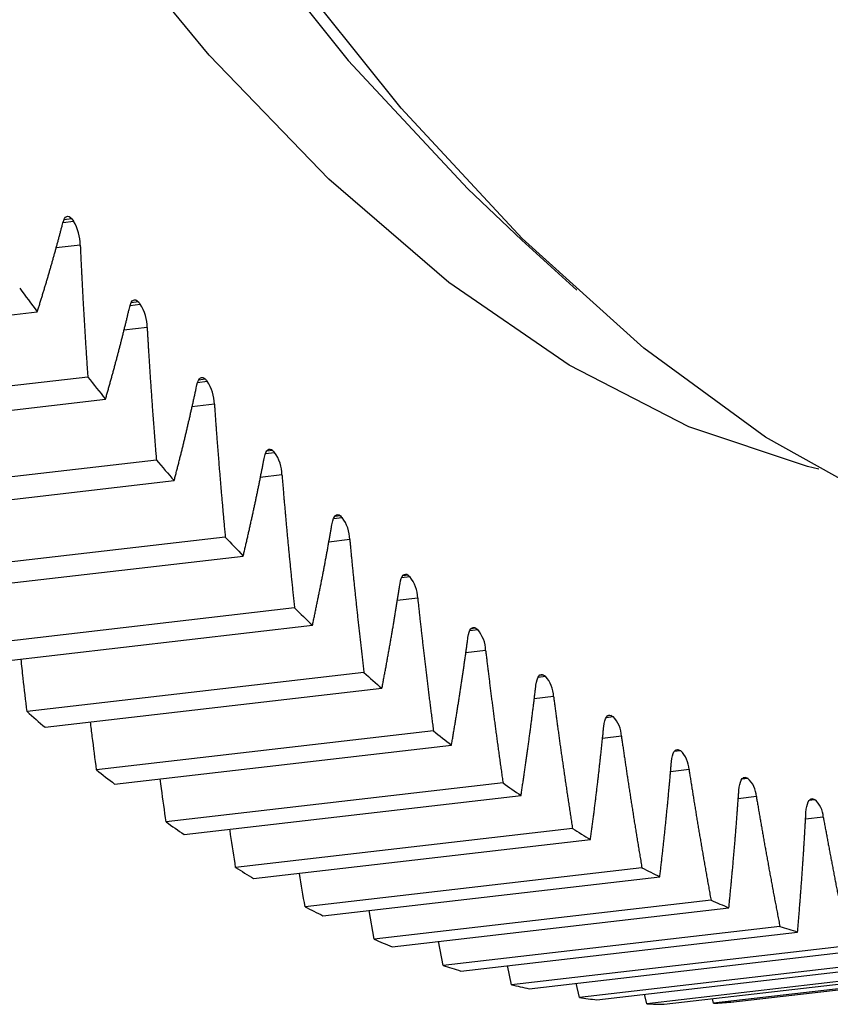
# Model space of a CAD drawing. Units: millimetres. Extents: x 12216 to 12513, y -7597 to -7387.
# Drawn here: x 12384 to 12386, y -7559 to -7556 of the extents above; entities that cross this region are included whole.
import ezdxf

# ---------------------------------------------------------------- set-up
doc = ezdxf.new("R2010")
doc.units = ezdxf.units.MM
doc.header["$LTSCALE"] = 10

msp = doc.modelspace()

# ---------------------------------------------------------------- linework, layer by layer
at = {"color": 8, "linetype": 'Continuous', "lineweight": 25}
for p, q in [((12384.18884, -7556.84799), (12384.22046, -7556.84433)), ((12384.21506, -7556.83735), (12384.19163, -7556.84006)), ((12384.24013, -7556.91535), (12384.16809, -7556.9237)), ((12384.4132, -7557.08445), (12384.39121, -7557.087)), ((12384.38832, -7557.09447), (12384.41864, -7557.09096)), ((12384.43904, -7557.16071), (12384.36976, -7557.16873)), ((12384.58898, -7557.3236), (12384.61797, -7557.32024)), ((12384.61251, -7557.31421), (12384.59198, -7557.31659)), ((12384.63908, -7557.38862), (12384.57228, -7557.39635)), ((12384.81273, -7557.52634), (12384.79368, -7557.52854)), ((12384.7906, -7557.53508), (12384.81821, -7557.53188)), ((12384.84, -7557.59882), (12384.77544, -7557.60629)), ((12384.99293, -7557.72866), (12385.01911, -7557.72563)), ((12385.01362, -7557.72058), (12384.99608, -7557.72261)), ((12385.04156, -7557.79103), (12384.97901, -7557.79828)), ((12385.19572, -7557.90411), (12385.22044, -7557.90125)), ((12385.21493, -7557.8967), (12385.19893, -7557.89855)), ((12385.24351, -7557.96504), (12385.18279, -7557.97207)), ((12385.41643, -7558.05448), (12385.40198, -7558.05615)), ((12385.39872, -7558.06122), (12385.42194, -7558.05853)), ((12385.44561, -7558.12063), (12385.38654, -7558.12747)), ((12385.6017, -7558.19978), (12385.62337, -7558.19727)), ((12385.61787, -7558.19373), (12385.60498, -7558.19522)), ((12385.64762, -7558.25761), (12385.59003, -7558.26428)), ((12385.8044, -7558.31963), (12385.82448, -7558.31731)), ((12385.819, -7558.31428), (12385.80769, -7558.31559)), ((12385.84927, -7558.37581), (12385.79304, -7558.38232)), ((12386.0066, -7558.42063), (12386.02504, -7558.41849)), ((12386.01957, -7558.41598), (12386.00986, -7558.4171)), ((12386.05034, -7558.47509), (12385.99533, -7558.48146)), ((12386.20804, -7558.50265), (12386.22479, -7558.50071)), ((12386.21934, -7558.49871), (12386.21124, -7558.49965)), ((12386.25057, -7558.55532), (12386.19667, -7558.56156)), ((12386.40849, -7558.56558), (12386.42349, -7558.56385)), ((12386.41808, -7558.56237), (12386.4116, -7558.56312)), ((12386.44972, -7558.61642), (12386.39682, -7558.62254))]:
    msp.add_line(p, q, dxfattribs=at)
at = {"color": 7, "linetype": 'Continuous', "lineweight": 25}
for p, q in [((12384.21506, -7556.83735), (12384.22046, -7556.84433)), ((12385.55337, -7556.90112), (12385.71661, -7557.04982)), ((12383.11065, -7557.22946), (12384.11234, -7557.11348)), ((12384.26258, -7557.3078), (12383.26089, -7557.42378)), ((12383.31356, -7557.48939), (12384.31526, -7557.37342)), ((12384.46647, -7557.55465), (12383.46478, -7557.67062)), ((12383.51775, -7557.73163), (12384.51945, -7557.61566)), ((12384.67144, -7557.78358), (12383.66975, -7557.89955)), ((12383.72297, -7557.95587), (12384.72466, -7557.8399)), ((12384.87726, -7557.99431), (12383.87557, -7558.11028)), ((12383.92897, -7558.16184), (12384.93066, -7558.04587)), ((12385.08368, -7558.18658), (12384.08199, -7558.30255)), ((12384.1355, -7558.3493), (12385.13719, -7558.23332)), ((12385.29043, -7558.36016), (12384.28874, -7558.47613)), ((12384.3423, -7558.518), (12385.34399, -7558.40203)), ((12385.49728, -7558.51483), (12384.49559, -7558.63081)), ((12384.54913, -7558.66775), (12385.55082, -7558.55178)), ((12385.70396, -7558.65042), (12384.70227, -7558.76639)), ((12384.75573, -7558.79837), (12385.75742, -7558.68239)), ((12385.91023, -7558.76675), (12384.90854, -7558.88272)), ((12384.96185, -7558.90968), (12385.96354, -7558.79371)), ((12386.11584, -7558.86368), (12385.11415, -7558.97965)), ((12385.11415, -7558.97965), (12385.09884, -7558.89382)), ((12385.16724, -7559.00157), (12386.16893, -7558.8856)), ((12386.32053, -7558.9411), (12385.31884, -7559.05707)), ((12385.37165, -7559.07392), (12386.37335, -7558.95795)), ((12385.31884, -7559.05707), (12385.30517, -7558.98561)), ((12386.52405, -7558.9989), (12385.52236, -7559.11487)), ((12385.57484, -7559.12663), (12386.57653, -7559.01066)), ((12386.72616, -7559.03703), (12385.72447, -7559.153)), ((12385.77654, -7559.15965), (12386.77823, -7559.04368)), ((12386.17454, -7559.16647), (12387.17623, -7559.0505)), ((12385.52236, -7559.11487), (12385.5107, -7559.05782)), ((12386.92661, -7559.05542), (12385.92492, -7559.17139)), ((12385.97652, -7559.17294), (12386.97821, -7559.05697)), ((12387.12516, -7559.05407), (12386.12347, -7559.17004)), ((12385.72447, -7559.153), (12385.71519, -7559.11039)), ((12385.92492, -7559.17139), (12385.9184, -7559.14323)), ((12386.12347, -7559.17004), (12386.1201, -7559.15632))]:
    msp.add_line(p, q, dxfattribs=at)
at = {"color": 7, "linetype": 'Continuous', "lineweight": 25, "flags": 128}
for points in [[(12381.9166, -7549.73104), (12382.17266, -7550.58319), (12382.44453, -7551.40195), (12382.73105, -7552.18383), (12383.03099, -7552.92546), (12383.34306, -7553.62369), (12383.66594, -7554.27551), (12383.99823, -7554.87813), (12384.33852, -7555.42898), (12384.68534, -7555.9257), (12385.03722, -7556.36615), (12385.39264, -7556.74846), (12385.55337, -7556.90112)], [(12387.78386, -7557.89881), (12387.70072, -7557.90653), (12387.35196, -7557.89824), (12386.99755, -7557.82516), (12386.639, -7557.68761), (12386.27786, -7557.48616), (12385.91566, -7557.2217), (12385.55396, -7556.89533), (12385.19431, -7556.50847), (12384.83824, -7556.06278), (12384.48729, -7555.56015), (12384.14296, -7555.00274), (12383.80671, -7554.39294), (12383.47999, -7553.73336), (12383.1642, -7553.02683), (12382.86069, -7552.27636), (12382.57076, -7551.48518), (12382.29565, -7550.65667), (12382.03654, -7549.79438)], [(12386.43592, -7557.58202), (12386.40222, -7557.57399), (12386.04937, -7557.45529), (12385.69353, -7557.27271), (12385.33624, -7557.02703), (12384.97908, -7556.71935), (12384.62361, -7556.35099), (12384.27137, -7555.92358), (12383.92391, -7555.43898), (12383.58276, -7554.89931), (12383.24939, -7554.30693), (12382.92526, -7553.66443), (12382.61181, -7552.97462), (12382.31039, -7552.24052), (12382.02232, -7551.46533), (12381.74887, -7550.65245), (12381.49122, -7549.80543)], [(12384.18864, -7556.84876), (12384.19081, -7556.842), (12384.19346, -7556.83659), (12384.19652, -7556.83267), (12384.19991, -7556.83033), (12384.20355, -7556.82963), (12384.20735, -7556.83059), (12384.21122, -7556.83318), (12384.21506, -7556.83735)], [(12384.38722, -7557.0986), (12384.38928, -7557.09156), (12384.39183, -7557.08583), (12384.3948, -7557.08157), (12384.39812, -7557.07887), (12384.40171, -7557.07781), (12384.40548, -7557.0784), (12384.40935, -7557.08063), (12384.4132, -7557.08445)], [(12384.58698, -7557.33107), (12384.58893, -7557.32376), (12384.59138, -7557.31773), (12384.59426, -7557.31313), (12384.59751, -7557.31008), (12384.60105, -7557.30864), (12384.60479, -7557.30886), (12384.60864, -7557.31074), (12384.61251, -7557.31421)], [(12384.7877, -7557.5459), (12384.78953, -7557.53832), (12384.79187, -7557.53199), (12384.79466, -7557.52706), (12384.79783, -7557.52366), (12384.80132, -7557.52186), (12384.80502, -7557.52171), (12384.80885, -7557.52321), (12384.81273, -7557.52634)], [(12384.98912, -7557.74281), (12384.99083, -7557.73498), (12384.99306, -7557.72836), (12384.99575, -7557.72311), (12384.99885, -7557.71935), (12385.00227, -7557.71719), (12385.00593, -7557.71667), (12385.00974, -7557.71781), (12385.01362, -7557.72058)], [(12385.19099, -7557.92158), (12385.19258, -7557.9135), (12385.1947, -7557.90659), (12385.19729, -7557.90102), (12385.20031, -7557.89693), (12385.20366, -7557.8944), (12385.20728, -7557.89352), (12385.21107, -7557.89429), (12385.21493, -7557.8967)], [(12385.39308, -7558.08197), (12385.39454, -7558.07366), (12385.39654, -7558.06648), (12385.39904, -7558.0606), (12385.40197, -7558.05616), (12385.40525, -7558.05328), (12385.40882, -7558.05203), (12385.41258, -7558.05243), (12385.41643, -7558.05448)], [(12385.59513, -7558.2238), (12385.59647, -7558.21527), (12385.59835, -7558.20782), (12385.60074, -7558.20164), (12385.60358, -7558.19687), (12385.60679, -7558.19363), (12385.6103, -7558.19201), (12385.61403, -7558.19204), (12385.61787, -7558.19373)], [(12385.7969, -7558.3469), (12385.79811, -7558.33815), (12385.79988, -7558.33044), (12385.80216, -7558.32396), (12385.8049, -7558.31887), (12385.80804, -7558.31528), (12385.81149, -7558.3133), (12385.81517, -7558.31296), (12385.819, -7558.31428)], [(12385.99814, -7558.45111), (12385.99922, -7558.44216), (12386.00087, -7558.4342), (12386.00304, -7558.42743), (12386.00569, -7558.42202), (12386.00874, -7558.41809), (12386.01213, -7558.41574), (12386.01577, -7558.41503), (12386.01957, -7558.41598)], [(12386.19861, -7558.53631), (12386.19956, -7558.52716), (12386.20109, -7558.51897), (12386.20314, -7558.51192), (12386.20569, -7558.50619), (12386.20866, -7558.50191), (12386.21198, -7558.49921), (12386.21557, -7558.49813), (12386.21934, -7558.49871)], [(12386.39807, -7558.60238), (12386.39889, -7558.59306), (12386.40028, -7558.58463), (12386.40223, -7558.57731), (12386.40467, -7558.57127), (12386.40755, -7558.56667), (12386.4108, -7558.56361), (12386.41434, -7558.56216), (12386.41808, -7558.56237)]]:
    msp.add_lwpolyline(points, dxfattribs=at)
at = {"color": 7, "linetype": 'Continuous', "lineweight": 25}
for centre, radius, start, end in [((12384.10182, -7556.91542), 0.13831, 0.02663, 30.93193), ((12391.96877, -7551.20162), 9.83228, 216.45111, 216.961003), ((12390.57339, -7551.95017), 8.01928, 219.809937, 219.870501), ((12384.30661, -7557.16159), 0.13243, 0.38131, 32.22953), ((12391.10715, -7551.86765), 8.74319, 218.478136, 219.029538), ((12389.86906, -7552.56161), 7.08651, 222.117636, 222.183405), ((12384.51275, -7557.39017), 0.12634, 0.70329, 33.60912), ((12389.25356, -7553.143), 6.23976, 224.626684, 224.698276), ((12390.33809, -7552.50915), 7.74164, 220.672562, 221.270551), ((12384.71994, -7557.60089), 0.12007, 0.98988, 35.07919), ((12388.72454, -7553.69054), 5.47833, 227.3606, 227.43868), ((12384.9279, -7557.79349), 0.11368, 1.23787, 36.64932), ((12389.66095, -7553.12186), 6.82838, 223.054763, 223.704948), ((12388.27858, -7554.2007), 4.80066, 230.34436, 230.42963), ((12385.13633, -7557.96774), 0.10721, 1.44342, 38.33034), ((12389.07394, -7553.70175), 6.00318, 225.647126, 226.355606), ((12387.91117, -7554.67025), 4.20437, 233.6036, 233.69675), ((12385.34494, -7558.12345), 0.10072, 1.602, 40.13449), ((12388.57408, -7554.24503), 5.26486, 228.47381, 229.24706), ((12387.61684, -7555.0963), 3.68646, 237.16317, 237.26485), ((12385.55342, -7558.26042), 0.09424, 1.70838, 42.0756), ((12387.57275, -7554.36059), 5.2654, 228.47385, 229.24702), ((12387.38917, -7555.47635), 3.24334, 241.04496, 241.15571), ((12385.76149, -7558.3785), 0.08783, 1.75648, 44.16925), ((12388.1573, -7554.74824), 4.61138, 231.56017, 232.40485), ((12387.22091, -7555.80829), 2.87111, 245.26488, 245.385), ((12385.96885, -7558.47756), 0.08152, 1.73944, 46.433), ((12387.1559, -7554.86383), 4.61186, 231.56021, 232.40481), ((12387.81846, -7555.20824), 4.03998, 234.93175, 235.85432), ((12387.10405, -7556.09042), 2.56566, 249.82882, 249.95829), ((12386.17522, -7558.55749), 0.07537, 1.64954, 48.8865), ((12387.02994, -7556.32147), 2.32294, 254.7281, 254.86644), ((12386.38032, -7558.61821), 0.06942, 1.47832, 51.55164), ((12386.817, -7555.32386), 4.0404, 234.9318, 235.85427), ((12387.55145, -7555.62225), 3.54725, 238.61261, 239.61874), ((12386.54995, -7555.73791), 3.54762, 238.61266, 239.61869), ((12387.34924, -7555.98792), 3.12932, 242.62278, 243.71661), ((12387.204, -7556.30326), 2.78205, 246.97486, 248.15792), ((12386.3477, -7556.1036), 3.12965, 242.62284, 243.71655), ((12387.10715, -7556.56678), 2.50123, 251.66975, 252.93978), ((12386.20241, -7556.41897), 2.78234, 246.97492, 248.15786), ((12386.10554, -7556.6825), 2.50149, 251.66981, 252.93972), ((12386.04788, -7556.89313), 2.28305, 256.69206, 258.04172), ((12386.01978, -7557.05025), 2.12338, 262.0058, 263.4223), ((12386.0117, -7557.20383), 1.96938, 273.2534, 274.74282), ((12386.01116, -7557.15371), 2.01953, 267.55272, 269.01738)]:
    msp.add_arc(centre, radius, start, end, dxfattribs=at)
for points, knots in [([(12384.11234, -7557.11348), (12384.11293, -7557.11165), (12384.11471, -7557.10599), (12384.11769, -7557.09652), (12384.12126, -7557.08507), (12384.12479, -7557.07367), (12384.12827, -7557.06232), (12384.13171, -7557.05102), (12384.13511, -7557.03977), (12384.13847, -7557.02857), (12384.14178, -7557.01742), (12384.14505, -7557.00632), (12384.14828, -7556.99528), (12384.15147, -7556.98428), (12384.15461, -7556.97335), (12384.15772, -7556.96246), (12384.16078, -7556.95164), (12384.1638, -7556.94087), (12384.16679, -7556.93015), (12384.16973, -7556.9195), (12384.17263, -7556.9089), (12384.17549, -7556.89836), (12384.17831, -7556.88788), (12384.1811, -7556.87746), (12384.18384, -7556.8671), (12384.18635, -7556.85754), (12384.18794, -7556.85143), (12384.18864, -7556.84876)], [0.08977249, 0.08977249, 0.08977249, 0.08977249, 0.10546047, 0.13810796, 0.17050705, 0.20265772, 0.23455999, 0.26621385, 0.29761931, 0.32877636, 0.359685, 0.39034523, 0.42075706, 0.45092048, 0.48083549, 0.51050209, 0.53992029, 0.56909008, 0.59801147, 0.62668444, 0.65510901, 0.68328518, 0.71121293, 0.73889228, 0.76632322, 0.79350576, 0.81458648, 0.81458648, 0.81458648, 0.81458648]), ([(12384.24013, -7556.91535), (12384.24029, -7556.91914), (12384.24068, -7556.92781), (12384.24129, -7556.9414), (12384.24197, -7556.9562), (12384.24268, -7556.97113), (12384.24341, -7556.9862), (12384.24416, -7557.00141), (12384.24493, -7557.01677), (12384.24573, -7557.03226), (12384.24656, -7557.0479), (12384.24741, -7557.06368), (12384.24828, -7557.07959), (12384.24918, -7557.09565), (12384.2501, -7557.11185), (12384.25105, -7557.12819), (12384.25202, -7557.14467), (12384.25302, -7557.1613), (12384.25405, -7557.17806), (12384.2551, -7557.19496), (12384.25618, -7557.212), (12384.25729, -7557.22919), (12384.25842, -7557.24651), (12384.25958, -7557.26397), (12384.26077, -7557.28158), (12384.26178, -7557.2962), (12384.26239, -7557.30496), (12384.26258, -7557.3078)], [0.27518603, 0.27518603, 0.27518603, 0.27518603, 0.29626676, 0.3234493, 0.35088024, 0.37855959, 0.40648734, 0.4346635, 0.46308807, 0.49176105, 0.52068243, 0.54985222, 0.57927042, 0.60893703, 0.63885204, 0.66901546, 0.69942729, 0.73008752, 0.76099616, 0.79215321, 0.82355866, 0.85521253, 0.8871148, 0.91926547, 0.95166455, 0.98431205, 1, 1, 1, 1]), ([(12384.31526, -7557.37342), (12384.31581, -7557.37151), (12384.3175, -7557.36562), (12384.32032, -7557.35576), (12384.3237, -7557.34385), (12384.32704, -7557.33199), (12384.33034, -7557.32019), (12384.33359, -7557.30844), (12384.3368, -7557.29674), (12384.33997, -7557.2851), (12384.3431, -7557.27352), (12384.34619, -7557.26199), (12384.34924, -7557.25052), (12384.35224, -7557.23911), (12384.35521, -7557.22775), (12384.35814, -7557.21646), (12384.36102, -7557.20522), (12384.36387, -7557.19405), (12384.36668, -7557.18294), (12384.36945, -7557.17189), (12384.37218, -7557.1609), (12384.37487, -7557.14997), (12384.37752, -7557.13911), (12384.38014, -7557.12832), (12384.38271, -7557.11759), (12384.38507, -7557.10769), (12384.38656, -7557.10137), (12384.38722, -7557.0986)], [0.08977249, 0.08977249, 0.08977249, 0.08977249, 0.10546047, 0.13810796, 0.17050705, 0.20265772, 0.23455999, 0.26621385, 0.29761931, 0.32877636, 0.359685, 0.39034523, 0.42075706, 0.45092048, 0.48083549, 0.51050209, 0.53992029, 0.56909008, 0.59801147, 0.62668444, 0.65510901, 0.68328518, 0.71121293, 0.73889228, 0.76632322, 0.79350576, 0.81458648, 0.81458648, 0.81458648, 0.81458648]), ([(12384.43904, -7557.16071), (12384.43925, -7557.16451), (12384.43975, -7557.17322), (12384.44053, -7557.18689), (12384.44141, -7557.20175), (12384.4423, -7557.21676), (12384.44322, -7557.2319), (12384.44417, -7557.24718), (12384.44514, -7557.26261), (12384.44614, -7557.27817), (12384.44716, -7557.29387), (12384.44821, -7557.30972), (12384.44928, -7557.3257), (12384.45038, -7557.34182), (12384.45151, -7557.35808), (12384.45267, -7557.37448), (12384.45385, -7557.39102), (12384.45506, -7557.4077), (12384.4563, -7557.42452), (12384.45756, -7557.44148), (12384.45886, -7557.45858), (12384.46018, -7557.47581), (12384.46153, -7557.49319), (12384.46292, -7557.5107), (12384.46433, -7557.52836), (12384.46552, -7557.54302), (12384.46623, -7557.5518), (12384.46647, -7557.55465)], [0.27518603, 0.27518603, 0.27518603, 0.27518603, 0.29626676, 0.3234493, 0.35088024, 0.37855959, 0.40648734, 0.4346635, 0.46308807, 0.49176105, 0.52068243, 0.54985222, 0.57927042, 0.60893703, 0.63885204, 0.66901546, 0.69942729, 0.73008752, 0.76099616, 0.79215321, 0.82355866, 0.85521253, 0.8871148, 0.91926547, 0.95166455, 0.98431205, 1, 1, 1, 1]), ([(12384.51945, -7557.61566), (12384.51997, -7557.61367), (12384.52156, -7557.60756), (12384.52422, -7557.59733), (12384.52741, -7557.58497), (12384.53055, -7557.57267), (12384.53366, -7557.56042), (12384.53672, -7557.54824), (12384.53974, -7557.53611), (12384.54272, -7557.52404), (12384.54567, -7557.51204), (12384.54857, -7557.50009), (12384.55143, -7557.48821), (12384.55425, -7557.47639), (12384.55704, -7557.46463), (12384.55978, -7557.45294), (12384.56249, -7557.44131), (12384.56516, -7557.42975), (12384.56779, -7557.41825), (12384.57038, -7557.40682), (12384.57293, -7557.39546), (12384.57545, -7557.38416), (12384.57793, -7557.37294), (12384.58038, -7557.36178), (12384.58278, -7557.35069), (12384.58498, -7557.34047), (12384.58638, -7557.33393), (12384.58698, -7557.33107)], [0.08977249, 0.08977249, 0.08977249, 0.08977249, 0.10546047, 0.13810796, 0.17050705, 0.20265772, 0.23455999, 0.26621385, 0.29761931, 0.32877636, 0.359685, 0.39034523, 0.42075706, 0.45092048, 0.48083549, 0.51050209, 0.53992029, 0.56909008, 0.59801147, 0.62668444, 0.65510901, 0.68328518, 0.71121293, 0.73889228, 0.76632322, 0.79350576, 0.81458648, 0.81458648, 0.81458648, 0.81458648]), ([(12384.63908, -7557.38862), (12384.63934, -7557.39244), (12384.63994, -7557.40119), (12384.6409, -7557.4149), (12384.64196, -7557.42982), (12384.64305, -7557.44488), (12384.64416, -7557.46007), (12384.6453, -7557.47541), (12384.64647, -7557.49088), (12384.64766, -7557.50649), (12384.64888, -7557.52224), (12384.65013, -7557.53813), (12384.6514, -7557.55416), (12384.65271, -7557.57033), (12384.65404, -7557.58663), (12384.6554, -7557.60307), (12384.65679, -7557.61965), (12384.65821, -7557.63637), (12384.65965, -7557.65322), (12384.66113, -7557.67022), (12384.66264, -7557.68735), (12384.66418, -7557.70462), (12384.66575, -7557.72202), (12384.66735, -7557.73957), (12384.66898, -7557.75725), (12384.67035, -7557.77193), (12384.67117, -7557.78073), (12384.67144, -7557.78358)], [0.27518603, 0.27518603, 0.27518603, 0.27518603, 0.29626676, 0.3234493, 0.35088024, 0.37855959, 0.40648734, 0.4346635, 0.46308807, 0.49176105, 0.52068243, 0.54985222, 0.57927042, 0.60893703, 0.63885204, 0.66901546, 0.69942729, 0.73008752, 0.76099616, 0.79215321, 0.82355866, 0.85521253, 0.8871148, 0.91926547, 0.95166455, 0.98431205, 1, 1, 1, 1]), ([(12384.72466, -7557.8399), (12384.72515, -7557.83785), (12384.72665, -7557.83152), (12384.72915, -7557.82092), (12384.73214, -7557.80813), (12384.73508, -7557.79539), (12384.73799, -7557.78273), (12384.74086, -7557.77012), (12384.74369, -7557.75758), (12384.74648, -7557.7451), (12384.74923, -7557.73269), (12384.75194, -7557.72034), (12384.75461, -7557.70806), (12384.75725, -7557.69585), (12384.75985, -7557.6837), (12384.76241, -7557.67163), (12384.76493, -7557.65962), (12384.76742, -7557.64768), (12384.76987, -7557.63581), (12384.77228, -7557.62402), (12384.77466, -7557.61229), (12384.777, -7557.60064), (12384.7793, -7557.58906), (12384.78157, -7557.57755), (12384.7838, -7557.56612), (12384.78584, -7557.55558), (12384.78714, -7557.54884), (12384.7877, -7557.5459)], [0.08977249, 0.08977249, 0.08977249, 0.08977249, 0.10546047, 0.13810796, 0.17050705, 0.20265772, 0.23455999, 0.26621385, 0.29761931, 0.32877636, 0.359685, 0.39034523, 0.42075706, 0.45092048, 0.48083549, 0.51050209, 0.53992029, 0.56909008, 0.59801147, 0.62668444, 0.65510901, 0.68328518, 0.71121293, 0.73889228, 0.76632322, 0.79350576, 0.81458648, 0.81458648, 0.81458648, 0.81458648]), ([(12384.84, -7557.59882), (12384.84031, -7557.60264), (12384.84102, -7557.61141), (12384.84215, -7557.62517), (12384.8434, -7557.64012), (12384.84468, -7557.65521), (12384.84598, -7557.67044), (12384.84731, -7557.68581), (12384.84867, -7557.70131), (12384.85006, -7557.71695), (12384.85147, -7557.73273), (12384.85292, -7557.74865), (12384.85439, -7557.7647), (12384.8559, -7557.78089), (12384.85743, -7557.79722), (12384.85899, -7557.81368), (12384.86059, -7557.83028), (12384.86221, -7557.84701), (12384.86387, -7557.86389), (12384.86556, -7557.88089), (12384.86728, -7557.89804), (12384.86903, -7557.91532), (12384.87081, -7557.93273), (12384.87263, -7557.95028), (12384.87447, -7557.96797), (12384.87603, -7557.98266), (12384.87696, -7557.99145), (12384.87726, -7557.99431)], [0.27518603, 0.27518603, 0.27518603, 0.27518603, 0.29626676, 0.3234493, 0.35088024, 0.37855959, 0.40648734, 0.4346635, 0.46308807, 0.49176105, 0.52068243, 0.54985222, 0.57927042, 0.60893703, 0.63885204, 0.66901546, 0.69942729, 0.73008752, 0.76099616, 0.79215321, 0.82355866, 0.85521253, 0.8871148, 0.91926547, 0.95166455, 0.98431205, 1, 1, 1, 1]), ([(12384.93066, -7558.04587), (12384.93112, -7558.04375), (12384.93252, -7558.03721), (12384.93485, -7558.02627), (12384.93763, -7558.01305), (12384.94038, -7557.99991), (12384.94309, -7557.98683), (12384.94576, -7557.97382), (12384.94839, -7557.96088), (12384.95098, -7557.948), (12384.95354, -7557.9352), (12384.95606, -7557.92247), (12384.95854, -7557.90981), (12384.96099, -7557.89721), (12384.96339, -7557.8847), (12384.96577, -7557.87225), (12384.9681, -7557.85988), (12384.9704, -7557.84758), (12384.97267, -7557.83535), (12384.9749, -7557.82321), (12384.9771, -7557.81113), (12384.97926, -7557.79914), (12384.98138, -7557.78722), (12384.98347, -7557.77538), (12384.98553, -7557.76362), (12384.98741, -7557.75277), (12384.9886, -7557.74584), (12384.98912, -7557.74281)], [0.08977249, 0.08977249, 0.08977249, 0.08977249, 0.10546047, 0.13810796, 0.17050705, 0.20265772, 0.23455999, 0.26621385, 0.29761931, 0.32877636, 0.359685, 0.39034523, 0.42075706, 0.45092048, 0.48083549, 0.51050209, 0.53992029, 0.56909008, 0.59801147, 0.62668444, 0.65510901, 0.68328518, 0.71121293, 0.73889228, 0.76632322, 0.79350576, 0.81458648, 0.81458648, 0.81458648, 0.81458648]), ([(12385.04156, -7557.79103), (12385.04192, -7557.79487), (12385.04274, -7557.80365), (12385.04404, -7557.81742), (12385.04547, -7557.83239), (12385.04694, -7557.8475), (12385.04843, -7557.86274), (12385.04995, -7557.87813), (12385.0515, -7557.89364), (12385.05308, -7557.90929), (12385.05469, -7557.92508), (12385.05633, -7557.94101), (12385.058, -7557.95706), (12385.0597, -7557.97326), (12385.06144, -7557.98959), (12385.0632, -7558.00605), (12385.065, -7558.02265), (12385.06683, -7558.03938), (12385.0687, -7558.05625), (12385.07059, -7558.07325), (12385.07252, -7558.09039), (12385.07448, -7558.10766), (12385.07648, -7558.12506), (12385.07851, -7558.1426), (12385.08057, -7558.16027), (12385.0823, -7558.17494), (12385.08334, -7558.18373), (12385.08368, -7558.18658)], [0.27518603, 0.27518603, 0.27518603, 0.27518603, 0.29626676, 0.3234493, 0.35088024, 0.37855959, 0.40648734, 0.4346635, 0.46308807, 0.49176105, 0.52068243, 0.54985222, 0.57927042, 0.60893703, 0.63885204, 0.66901546, 0.69942729, 0.73008752, 0.76099616, 0.79215321, 0.82355866, 0.85521253, 0.8871148, 0.91926547, 0.95166455, 0.98431205, 1, 1, 1, 1]), ([(12385.13719, -7558.23332), (12385.13761, -7558.23114), (12385.13891, -7558.2244), (12385.14107, -7558.21312), (12385.14365, -7558.1995), (12385.14619, -7558.18596), (12385.1487, -7558.17249), (12385.15116, -7558.15909), (12385.1536, -7558.14576), (12385.15599, -7558.13251), (12385.15835, -7558.11933), (12385.16067, -7558.10622), (12385.16296, -7558.09319), (12385.16521, -7558.08024), (12385.16743, -7558.06736), (12385.16961, -7558.05456), (12385.17176, -7558.04184), (12385.17387, -7558.0292), (12385.17595, -7558.01663), (12385.178, -7558.00415), (12385.18001, -7557.99174), (12385.18199, -7557.97942), (12385.18393, -7557.96717), (12385.18584, -7557.95501), (12385.18772, -7557.94293), (12385.18944, -7557.9318), (12385.19052, -7557.92469), (12385.19099, -7557.92158)], [0.08977249, 0.08977249, 0.08977249, 0.08977249, 0.10546047, 0.13810796, 0.17050705, 0.20265772, 0.23455999, 0.26621385, 0.29761931, 0.32877636, 0.359685, 0.39034523, 0.42075706, 0.45092048, 0.48083549, 0.51050209, 0.53992029, 0.56909008, 0.59801147, 0.62668444, 0.65510901, 0.68328518, 0.71121293, 0.73889228, 0.76632322, 0.79350576, 0.81458648, 0.81458648, 0.81458648, 0.81458648]), ([(12385.24351, -7557.96504), (12385.24392, -7557.96888), (12385.24485, -7557.97766), (12385.24632, -7557.99143), (12385.24794, -7558.0064), (12385.24958, -7558.02151), (12385.25126, -7558.03675), (12385.25297, -7558.05213), (12385.25471, -7558.06764), (12385.25648, -7558.08328), (12385.25828, -7558.09906), (12385.26012, -7558.11497), (12385.26198, -7558.13102), (12385.26388, -7558.14719), (12385.26582, -7558.16351), (12385.26778, -7558.17995), (12385.26978, -7558.19653), (12385.27181, -7558.21324), (12385.27388, -7558.23008), (12385.27598, -7558.24705), (12385.27812, -7558.26416), (12385.28029, -7558.2814), (12385.28249, -7558.29877), (12385.28473, -7558.31627), (12385.28701, -7558.3339), (12385.28891, -7558.34855), (12385.29006, -7558.35731), (12385.29043, -7558.36016)], [0.27518603, 0.27518603, 0.27518603, 0.27518603, 0.29626676, 0.3234493, 0.35088024, 0.37855959, 0.40648734, 0.4346635, 0.46308807, 0.49176105, 0.52068243, 0.54985222, 0.57927042, 0.60893703, 0.63885204, 0.66901546, 0.69942729, 0.73008752, 0.76099616, 0.79215321, 0.82355866, 0.85521253, 0.8871148, 0.91926547, 0.95166455, 0.98431205, 1, 1, 1, 1]), ([(12385.34399, -7558.40203), (12385.34438, -7558.39978), (12385.34558, -7558.39284), (12385.34756, -7558.38124), (12385.34993, -7558.36724), (12385.35227, -7558.35332), (12385.35457, -7558.33947), (12385.35683, -7558.3257), (12385.35906, -7558.312), (12385.36125, -7558.29839), (12385.36341, -7558.28485), (12385.36554, -7558.27139), (12385.36763, -7558.25801), (12385.36968, -7558.24471), (12385.3717, -7558.23149), (12385.37369, -7558.21835), (12385.37565, -7558.20529), (12385.37757, -7558.19232), (12385.37946, -7558.17943), (12385.38132, -7558.16662), (12385.38314, -7558.1539), (12385.38494, -7558.14126), (12385.3867, -7558.12871), (12385.38843, -7558.11624), (12385.39013, -7558.10386), (12385.39168, -7558.09245), (12385.39265, -7558.08516), (12385.39308, -7558.08197)], [0.08977249, 0.08977249, 0.08977249, 0.08977249, 0.10546047, 0.13810796, 0.17050705, 0.20265772, 0.23455999, 0.26621385, 0.29761931, 0.32877636, 0.359685, 0.39034523, 0.42075706, 0.45092048, 0.48083549, 0.51050209, 0.53992029, 0.56909008, 0.59801147, 0.62668444, 0.65510901, 0.68328518, 0.71121293, 0.73889228, 0.76632322, 0.79350576, 0.81458648, 0.81458648, 0.81458648, 0.81458648]), ([(12385.44561, -7558.12063), (12385.44607, -7558.12446), (12385.4471, -7558.13324), (12385.44874, -7558.14699), (12385.45054, -7558.16195), (12385.45237, -7558.17703), (12385.45423, -7558.19225), (12385.45612, -7558.2076), (12385.45805, -7558.22309), (12385.46001, -7558.2387), (12385.462, -7558.25445), (12385.46403, -7558.27033), (12385.46609, -7558.28634), (12385.46819, -7558.30249), (12385.47031, -7558.31876), (12385.47248, -7558.33517), (12385.47468, -7558.3517), (12385.47691, -7558.36837), (12385.47918, -7558.38517), (12385.48148, -7558.40209), (12385.48382, -7558.41915), (12385.4862, -7558.43634), (12385.48861, -7558.45365), (12385.49106, -7558.4711), (12385.49354, -7558.48867), (12385.49562, -7558.50327), (12385.49687, -7558.512), (12385.49728, -7558.51483)], [0.27518603, 0.27518603, 0.27518603, 0.27518603, 0.29626676, 0.3234493, 0.35088024, 0.37855959, 0.40648734, 0.4346635, 0.46308807, 0.49176105, 0.52068243, 0.54985222, 0.57927042, 0.60893703, 0.63885204, 0.66901546, 0.69942729, 0.73008752, 0.76099616, 0.79215321, 0.82355866, 0.85521253, 0.8871148, 0.91926547, 0.95166455, 0.98431205, 1, 1, 1, 1]), ([(12384.08199, -7558.30255), (12384.07807, -7558.26928), (12384.07193, -7558.21718), (12384.06626, -7558.16503), (12384.06422, -7558.14618)], [0, 0, 0, 0, 0.63855852, 1, 1, 1, 1]), ([(12385.55082, -7558.55178), (12385.55118, -7558.54947), (12385.55227, -7558.54235), (12385.55407, -7558.53044), (12385.55623, -7558.51607), (12385.55836, -7558.50179), (12385.56045, -7558.48758), (12385.56251, -7558.47345), (12385.56453, -7558.4594), (12385.56652, -7558.44544), (12385.56848, -7558.43156), (12385.5704, -7558.41776), (12385.57229, -7558.40404), (12385.57415, -7558.39041), (12385.57597, -7558.37686), (12385.57776, -7558.3634), (12385.57952, -7558.35003), (12385.58125, -7558.33674), (12385.58295, -7558.32354), (12385.58462, -7558.31042), (12385.58626, -7558.2974), (12385.58786, -7558.28446), (12385.58944, -7558.27162), (12385.59098, -7558.25886), (12385.5925, -7558.24619), (12385.59388, -7558.23452), (12385.59475, -7558.22706), (12385.59513, -7558.2238)], [0.08977249, 0.08977249, 0.08977249, 0.08977249, 0.10546047, 0.13810796, 0.17050705, 0.20265772, 0.23455999, 0.26621385, 0.29761931, 0.32877636, 0.359685, 0.39034523, 0.42075706, 0.45092048, 0.48083549, 0.51050209, 0.53992029, 0.56909008, 0.59801147, 0.62668444, 0.65510901, 0.68328518, 0.71121293, 0.73889228, 0.76632322, 0.79350576, 0.81458648, 0.81458648, 0.81458648, 0.81458648]), ([(12385.64762, -7558.25761), (12385.64811, -7558.26143), (12385.64926, -7558.27019), (12385.65106, -7558.28391), (12385.65304, -7558.29883), (12385.65505, -7558.31387), (12385.65709, -7558.32905), (12385.65917, -7558.34436), (12385.66128, -7558.3598), (12385.66343, -7558.37537), (12385.66561, -7558.39107), (12385.66782, -7558.4069), (12385.67007, -7558.42286), (12385.67236, -7558.43895), (12385.67468, -7558.45517), (12385.67704, -7558.47151), (12385.67943, -7558.48799), (12385.68186, -7558.50459), (12385.68433, -7558.52132), (12385.68684, -7558.53818), (12385.68938, -7558.55517), (12385.69196, -7558.57228), (12385.69457, -7558.58952), (12385.69723, -7558.60689), (12385.69992, -7558.62438), (12385.70217, -7558.63891), (12385.70352, -7558.6476), (12385.70396, -7558.65042)], [0.27518603, 0.27518603, 0.27518603, 0.27518603, 0.29626676, 0.3234493, 0.35088024, 0.37855959, 0.40648734, 0.4346635, 0.46308807, 0.49176105, 0.52068243, 0.54985222, 0.57927042, 0.60893703, 0.63885204, 0.66901546, 0.69942729, 0.73008752, 0.76099616, 0.79215321, 0.82355866, 0.85521253, 0.8871148, 0.91926547, 0.95166455, 0.98431205, 1, 1, 1, 1]), ([(12384.28874, -7558.47613), (12384.28442, -7558.44293), (12384.27823, -7558.39547), (12384.27247, -7558.34793), (12384.27074, -7558.33364)], [0, 0, 0, 0, 0.6994177, 1, 1, 1, 1]), ([(12385.75742, -7558.68239), (12385.75774, -7558.68003), (12385.75872, -7558.67273), (12385.76036, -7558.66053), (12385.7623, -7558.64581), (12385.76422, -7558.63118), (12385.7661, -7558.61662), (12385.76794, -7558.60216), (12385.76976, -7558.58778), (12385.77154, -7558.57348), (12385.77329, -7558.55927), (12385.77501, -7558.54515), (12385.7767, -7558.53112), (12385.77835, -7558.51717), (12385.77998, -7558.50332), (12385.78157, -7558.48955), (12385.78314, -7558.47587), (12385.78467, -7558.46229), (12385.78618, -7558.44879), (12385.78765, -7558.43539), (12385.7891, -7558.42208), (12385.79052, -7558.40886), (12385.7919, -7558.39573), (12385.79326, -7558.3827), (12385.7946, -7558.36976), (12385.79581, -7558.35784), (12385.79657, -7558.35023), (12385.7969, -7558.3469)], [0.08977249, 0.08977249, 0.08977249, 0.08977249, 0.10546047, 0.13810796, 0.17050705, 0.20265772, 0.23455999, 0.26621385, 0.29761931, 0.32877636, 0.359685, 0.39034523, 0.42075706, 0.45092048, 0.48083549, 0.51050209, 0.53992029, 0.56909008, 0.59801147, 0.62668444, 0.65510901, 0.68328518, 0.71121293, 0.73889228, 0.76632322, 0.79350576, 0.81458648, 0.81458648, 0.81458648, 0.81458648]), ([(12385.84927, -7558.37581), (12385.84982, -7558.37962), (12385.85106, -7558.38834), (12385.85303, -7558.40202), (12385.85518, -7558.41688), (12385.85737, -7558.43187), (12385.85959, -7558.44699), (12385.86185, -7558.46224), (12385.86415, -7558.47761), (12385.86648, -7558.49312), (12385.86884, -7558.50875), (12385.87125, -7558.52451), (12385.87368, -7558.5404), (12385.87616, -7558.55641), (12385.87867, -7558.57255), (12385.88122, -7558.58882), (12385.88381, -7558.60521), (12385.88643, -7558.62173), (12385.8891, -7558.63838), (12385.8918, -7558.65515), (12385.89454, -7558.67204), (12385.89732, -7558.68906), (12385.90013, -7558.70621), (12385.90299, -7558.72347), (12385.90589, -7558.74087), (12385.90831, -7558.7553), (12385.90976, -7558.76394), (12385.91023, -7558.76675)], [0.27518603, 0.27518603, 0.27518603, 0.27518603, 0.29626676, 0.3234493, 0.35088024, 0.37855959, 0.40648734, 0.4346635, 0.46308807, 0.49176105, 0.52068243, 0.54985222, 0.57927042, 0.60893703, 0.63885204, 0.66901546, 0.69942729, 0.73008752, 0.76099616, 0.79215321, 0.82355866, 0.85521253, 0.8871148, 0.91926547, 0.95166455, 0.98431205, 1, 1, 1, 1]), ([(12385.96354, -7558.79371), (12385.96383, -7558.79129), (12385.9647, -7558.78383), (12385.96616, -7558.77135), (12385.96789, -7558.7563), (12385.96958, -7558.74133), (12385.97125, -7558.72646), (12385.97289, -7558.71167), (12385.97449, -7558.69697), (12385.97606, -7558.68236), (12385.97761, -7558.66785), (12385.97912, -7558.65342), (12385.9806, -7558.63909), (12385.98206, -7558.62484), (12385.98348, -7558.61069), (12385.98488, -7558.59664), (12385.98624, -7558.58268), (12385.98758, -7558.56881), (12385.98889, -7558.55503), (12385.99017, -7558.54136), (12385.99142, -7558.52777), (12385.99265, -7558.51429), (12385.99385, -7558.5009), (12385.99502, -7558.48761), (12385.99617, -7558.47442), (12385.99721, -7558.46226), (12385.99786, -7558.4545), (12385.99814, -7558.45111)], [0.08977249, 0.08977249, 0.08977249, 0.08977249, 0.10546047, 0.13810796, 0.17050705, 0.20265772, 0.23455999, 0.26621385, 0.29761931, 0.32877636, 0.359685, 0.39034523, 0.42075706, 0.45092048, 0.48083549, 0.51050209, 0.53992029, 0.56909008, 0.59801147, 0.62668444, 0.65510901, 0.68328518, 0.71121293, 0.73889228, 0.76632322, 0.79350576, 0.81458648, 0.81458648, 0.81458648, 0.81458648]), ([(12386.05034, -7558.47509), (12386.05093, -7558.47888), (12386.05227, -7558.48756), (12386.0544, -7558.50117), (12386.05673, -7558.51596), (12386.05909, -7558.53088), (12386.0615, -7558.54592), (12386.06393, -7558.56109), (12386.06641, -7558.57638), (12386.06892, -7558.5918), (12386.07147, -7558.60735), (12386.07405, -7558.62302), (12386.07667, -7558.63881), (12386.07934, -7558.65473), (12386.08204, -7558.67078), (12386.08477, -7558.68694), (12386.08755, -7558.70324), (12386.09037, -7558.71965), (12386.09322, -7558.73619), (12386.09612, -7558.75285), (12386.09905, -7558.76963), (12386.10203, -7558.78654), (12386.10504, -7558.80357), (12386.1081, -7558.82071), (12386.11119, -7558.83798), (12386.11378, -7558.85232), (12386.11533, -7558.8609), (12386.11584, -7558.86368)], [0.27518603, 0.27518603, 0.27518603, 0.27518603, 0.29626676, 0.3234493, 0.35088024, 0.37855959, 0.40648734, 0.4346635, 0.46308807, 0.49176105, 0.52068243, 0.54985222, 0.57927042, 0.60893703, 0.63885204, 0.66901546, 0.69942729, 0.73008752, 0.76099616, 0.79215321, 0.82355866, 0.85521253, 0.8871148, 0.91926547, 0.95166455, 0.98431205, 1, 1, 1, 1]), ([(12384.49559, -7558.63081), (12384.49086, -7558.59773), (12384.48475, -7558.55495), (12384.47901, -7558.51205), (12384.47771, -7558.50232)], [0, 0, 0, 0, 0.7732003, 1, 1, 1, 1]), ([(12386.16893, -7558.8856), (12386.16918, -7558.88313), (12386.16995, -7558.87551), (12386.17122, -7558.86277), (12386.17273, -7558.8474), (12386.17422, -7558.83212), (12386.17567, -7558.81694), (12386.17709, -7558.80185), (12386.17848, -7558.78685), (12386.17984, -7558.77195), (12386.18118, -7558.75714), (12386.18248, -7558.74243), (12386.18376, -7558.72781), (12386.18501, -7558.71329), (12386.18623, -7558.69886), (12386.18742, -7558.68453), (12386.18859, -7558.6703), (12386.18973, -7558.65617), (12386.19084, -7558.64214), (12386.19192, -7558.6282), (12386.19298, -7558.61437), (12386.19402, -7558.60063), (12386.19503, -7558.587), (12386.19601, -7558.57346), (12386.19697, -7558.56003), (12386.19783, -7558.54766), (12386.19838, -7558.53976), (12386.19861, -7558.53631)], [0.08977249, 0.08977249, 0.08977249, 0.08977249, 0.10546047, 0.13810796, 0.17050705, 0.20265772, 0.23455999, 0.26621385, 0.29761931, 0.32877636, 0.359685, 0.39034523, 0.42075706, 0.45092048, 0.48083549, 0.51050209, 0.53992029, 0.56909008, 0.59801147, 0.62668444, 0.65510901, 0.68328518, 0.71121293, 0.73889228, 0.76632322, 0.79350576, 0.81458648, 0.81458648, 0.81458648, 0.81458648]), ([(12386.25057, -7558.55532), (12386.2512, -7558.55909), (12386.25265, -7558.56772), (12386.25493, -7558.58125), (12386.25743, -7558.59595), (12386.25997, -7558.61077), (12386.26255, -7558.62572), (12386.26516, -7558.64079), (12386.26781, -7558.65598), (12386.2705, -7558.6713), (12386.27323, -7558.68674), (12386.27599, -7558.7023), (12386.2788, -7558.71799), (12386.28164, -7558.73379), (12386.28453, -7558.74972), (12386.28745, -7558.76577), (12386.29041, -7558.78194), (12386.29342, -7558.79823), (12386.29646, -7558.81464), (12386.29955, -7558.83117), (12386.30267, -7558.84782), (12386.30584, -7558.86459), (12386.30905, -7558.88148), (12386.3123, -7558.89849), (12386.31559, -7558.91562), (12386.31834, -7558.92983), (12386.31999, -7558.93834), (12386.32053, -7558.9411)], [0.27518603, 0.27518603, 0.27518603, 0.27518603, 0.29626676, 0.3234493, 0.35088024, 0.37855959, 0.40648734, 0.4346635, 0.46308807, 0.49176105, 0.52068243, 0.54985222, 0.57927042, 0.60893703, 0.63885204, 0.66901546, 0.69942729, 0.73008752, 0.76099616, 0.79215321, 0.82355866, 0.85521253, 0.8871148, 0.91926547, 0.95166455, 0.98431205, 1, 1, 1, 1]), ([(12386.37335, -7558.95795), (12386.37356, -7558.95543), (12386.37422, -7558.94766), (12386.37531, -7558.93467), (12386.3766, -7558.91901), (12386.37786, -7558.90344), (12386.37909, -7558.88797), (12386.3803, -7558.87259), (12386.38148, -7558.85731), (12386.38263, -7558.84213), (12386.38375, -7558.82705), (12386.38485, -7558.81207), (12386.38591, -7558.79718), (12386.38696, -7558.7824), (12386.38797, -7558.76772), (12386.38896, -7558.75313), (12386.38993, -7558.73865), (12386.39087, -7558.72427), (12386.39178, -7558.70999), (12386.39267, -7558.69582), (12386.39354, -7558.68175), (12386.39438, -7558.66778), (12386.39519, -7558.65391), (12386.39599, -7558.64015), (12386.39676, -7558.6265), (12386.39745, -7558.61392), (12386.39788, -7558.60589), (12386.39807, -7558.60238)], [0.08977249, 0.08977249, 0.08977249, 0.08977249, 0.10546047, 0.13810796, 0.17050705, 0.20265772, 0.23455999, 0.26621385, 0.29761931, 0.32877636, 0.359685, 0.39034523, 0.42075706, 0.45092048, 0.48083549, 0.51050209, 0.53992029, 0.56909008, 0.59801147, 0.62668444, 0.65510901, 0.68328518, 0.71121293, 0.73889228, 0.76632322, 0.79350576, 0.81458648, 0.81458648, 0.81458648, 0.81458648]), ([(12386.44972, -7558.61642), (12386.45039, -7558.62016), (12386.45194, -7558.62873), (12386.45438, -7558.64216), (12386.45705, -7558.65675), (12386.45976, -7558.67146), (12386.4625, -7558.68629), (12386.46529, -7558.70124), (12386.46811, -7558.71632), (12386.47097, -7558.73151), (12386.47388, -7558.74683), (12386.47682, -7558.76226), (12386.4798, -7558.77782), (12386.48283, -7558.79349), (12386.48589, -7558.80929), (12386.489, -7558.8252), (12386.49215, -7558.84123), (12386.49533, -7558.85737), (12386.49856, -7558.87364), (12386.50184, -7558.89002), (12386.50515, -7558.90652), (12386.50851, -7558.92313), (12386.5119, -7558.93986), (12386.51534, -7558.95671), (12386.51883, -7558.97367), (12386.52174, -7558.98775), (12386.52348, -7558.99617), (12386.52405, -7558.9989)], [0.27518603, 0.27518603, 0.27518603, 0.27518603, 0.29626676, 0.3234493, 0.35088024, 0.37855959, 0.40648734, 0.4346635, 0.46308807, 0.49176105, 0.52068243, 0.54985222, 0.57927042, 0.60893703, 0.63885204, 0.66901546, 0.69942729, 0.73008752, 0.76099616, 0.79215321, 0.82355866, 0.85521253, 0.8871148, 0.91926547, 0.95166455, 0.98431205, 1, 1, 1, 1]), ([(12384.70227, -7558.76639), (12384.69715, -7558.73347), (12384.69122, -7558.69541), (12384.68563, -7558.6572), (12384.68487, -7558.65203)], [0, 0, 0, 0, 0.8647616, 1, 1, 1, 1]), ([(12384.90854, -7558.88272), (12384.90302, -7558.85), (12384.8974, -7558.81668), (12384.89207, -7558.7832), (12384.89197, -7558.78259)], [0, 0, 0, 0, 0.9817314, 1, 1, 1, 1])]:
    msp.add_open_spline(points, degree=3, knots=knots, dxfattribs=at)

doc.saveas('drawing.dxf')
